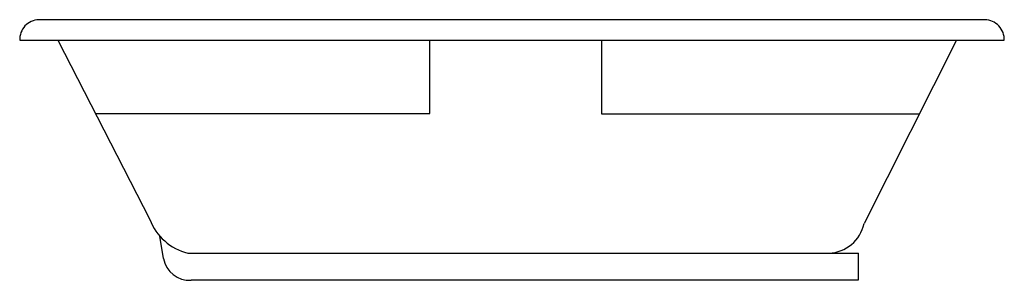
# Model space of a CAD drawing. Extents: x -35.9 to 35.9, y -17.5 to 1.5.
import ezdxf

# ---------------------------------------------------------------- set-up
doc = ezdxf.new("R2010")
doc.units = 0
doc.linetypes.add('HIDDEN', pattern=[0])
doc.layers.get('0').update_dxf_attribs({"linetype": 'CONTINUOUS'})

msp = doc.modelspace()

# ---------------------------------------------------------------- linework, layer by layer
at = {"color": 0}
for p, q in [((34.484, 1.502), (-34.498, 1.502)), ((-35.894, 0), (35.894, 0))]:
    msp.add_line(p, q, dxfattribs=at)
at = {"color": 0, "linetype": 'HIDDEN'}
for p, q in [((-5.995, -5.327), (-5.995, 0)), ((6.55, -5.381), (6.55, 0)), ((32.407, 0), (25.672, -13.369)), ((-33.123, 0), (-26.411, -13.073)), ((-30.388, -5.327), (-5.995, -5.327)), ((29.696, -5.381), (6.55, -5.381)), ((-25.422, -15.905), (-25.67, -14.292)), ((-23.635, -15.514), (25.261, -15.514)), ((25.239, -15.514), (25.239, -17.499)), ((25.239, -17.499), (-23.384, -17.499))]:
    msp.add_line(p, q, dxfattribs=at)
at = {"color": 0}
for centre, radius, start, end in [((-34.452, 0.06), 1.443, 91.82085, 182.36444), ((34.442, 0.05), 1.453, 358.04226, 88.37158)]:
    msp.add_arc(centre, radius, start, end, dxfattribs=at)
at = {"color": 0, "linetype": 'HIDDEN'}
for centre, radius, start, end in [((-22.699, -11.651), 3.975, 200.95274, 256.37839), ((22.999, -12.792), 2.734, 272.30821, 347.8189), ((-23.505, -15.554), 1.949, 190.38041, 273.55313)]:
    msp.add_arc(centre, radius, start, end, dxfattribs=at)

# ---------------------------------------------------------------- texts
at = {"color": 0, "flags": 8}
for tag, p, s in [('MODELNUMBER', (0, 0), 'K-1132'), ('TRADENAME', (0, -0.002), 'SYSTEM BASIC 7242'), ('PRODUCT', (0, -0.003), 'BATH'), ('MATERIAL', (0, -0.005), 'ACRYLIC')]:
    msp.add_attdef(tag, p, s, height=0.001, dxfattribs=at)

doc.saveas('drawing.dxf')
